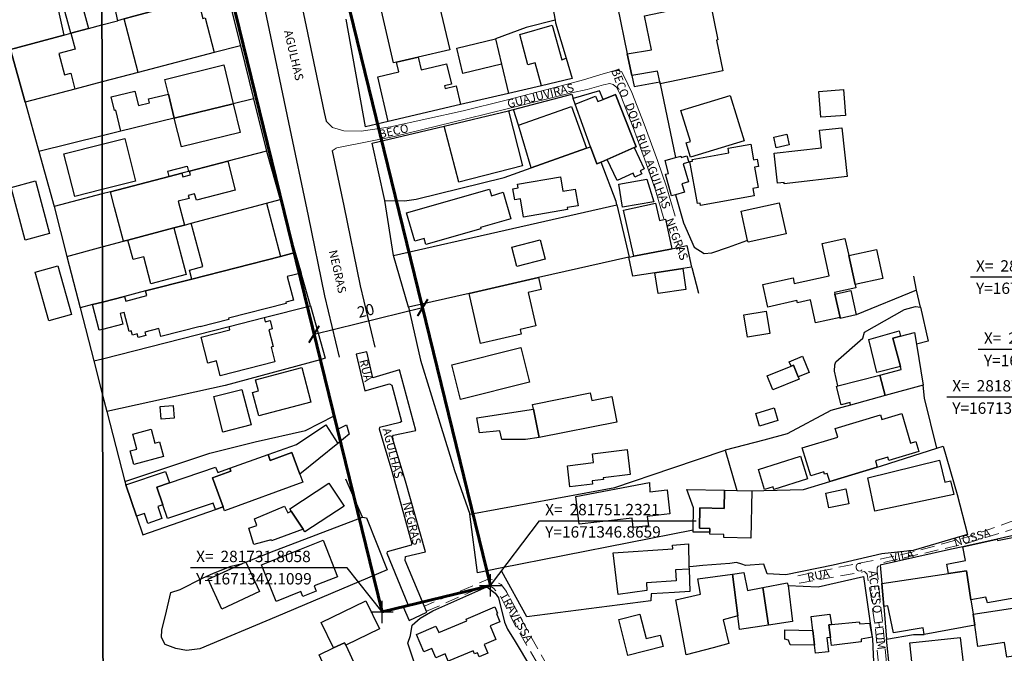
# Model space of a CAD drawing. Units: millimetres. Extents: x 280690 to 283183, y 1668800 to 1671576.
# Drawn here: x 281667 to 281843, y 1671335 to 1671448 of the extents above; entities that cross this region are included whole.
import ezdxf

# ---------------------------------------------------------------- set-up
doc = ezdxf.new("R2010")
doc.units = ezdxf.units.MM
doc.header["$MEASUREMENT"] = 0
doc.header["$PDMODE"] = 2
doc.header["$PDSIZE"] = 2
doc.linetypes.add('HIDDEN', pattern=[0.375, 0.25, -0.125])
for name, color, linetype in [('_COORDENADAS_SIRGAS', 7, 'Continuous'), ('_cotas', 7, 'Continuous'), ('_textos', 7, 'Continuous'), ('Cerca', 8, 'Cerca'), ('Edificacoes', 2, 'Continuous'), ('Escadaria_Rampa', 8, 'Continuous'), ('Muro_Grade', 8, 'Continuous'), ('Topon_de_Vias', 7, 'Continuous')]:
    doc.layers.add(name, color=color, linetype=linetype)
for name, color, linetype, lineweight in [('_traçado viário por coordenadas', 7, 'Continuous', 60), ('Nao_Pavimentada_S_Mfio', 10, 'HIDDEN', 15), ('Pavimentacao_Asfaltica_Mfio', 10, 'Continuous', 30), ('Pavimentacao_Asfaltica_S_Mfio', 10, 'Continuous', 15)]:
    doc.layers.add(name, color=color, linetype=linetype, lineweight=lineweight)
doc.layers.add('Malha', color=7, linetype='Continuous', plot=False)
doc.styles.add('Arial', font='arial.ttf', dxfattribs={"height": 1.5})
doc.styles.get("Standard").update_dxf_attribs({"font": 'arial.ttf'})
doc.linetypes.add('Cerca', pattern='A,10,0,["X",Standard,S=1,R=0,X=0,Y=-0.5],0.1', length=10.1)
doc.dimstyles.new('AEROS UPV', dxfattribs={"dimtxt": 2, "dimasz": 2.5, "dimexe": 1.25, "dimexo": 0.625, "dimtad": 1, "dimdsep": 46, "dimtxsty": 'Standard', "dimblk": 'ARCHTICK', "dimcen": 2.5, "dimadec": 0, "dimazin": 0, "dimtfac": 1, "dimtmove": 0, "dimatfit": 3, "dimfxl": 1, "dimtzin": 0, "dimarcsym": 0})

# ---------------------------------------------------------------- blocks, each defined once
blk = doc.blocks.new('_ArchTick')
at = {"color": 0, "linetype": 'Continuous', "const_width": 0.15}
blk.add_lwpolyline([(-0.5, -0.5), (0.5, 0.5)], dxfattribs=at)
blk = doc.blocks.new('*D559')
at = {"layer": '_cotas', "color": 0, "linetype": 'ByBlock', "lineweight": -2, "transparency": 16777216}
for p, q in [((281738.92, 1671397.17), (281738.77, 1671397.77)), ((281719.64, 1671391.8), (281739.07, 1671396.56)), ((281719.49, 1671392.41), (281719.34, 1671393.02))]:
    blk.add_line(p, q, dxfattribs=at)
at = {"layer": 'Defpoints', "color": 0, "linetype": 'ByBlock', "transparency": 16777216}
for p in [(281739.07, 1671396.56), (281739.07, 1671396.56), (281719.64, 1671391.8)]:
    blk.add_point(p, dxfattribs=at)
at = {"layer": '_cotas', "color": 0, "linetype": 'ByBlock', "lineweight": -2, "transparency": 16777216, "xscale": 2.5, "yscale": 2.5, "zscale": 2.5}
for p, rotation in [((281739.07, 1671396.56), 13.75657879785956), ((281719.64, 1671391.8), 193.7565787978596)]:
    blk.add_blockref('_ArchTick', p, dxfattribs=dict(at, rotation=rotation))
at = {"layer": '_cotas', "color": 0, "linetype": 'ByBlock', "transparency": 16777216, "insert": (281728.96, 1671395.78), "char_height": 2, "attachment_point": 5, "rotation": 13.7566}
blk.add_mtext('20', dxfattribs=at)

msp = doc.modelspace()

# ---------------------------------------------------------------- linework, layer by layer
at = {"layer": '_COORDENADAS_SIRGAS', "linetype": 'ByBlock'}
for points in [[(281868.539, 1671410.699), (281865.059, 1671402.01), (281837.059, 1671402.01)], [(281876.204, 1671379.03), (281866.476, 1671389.086), (281838.476, 1671389.086)], [(281873.093, 1671378.277), (281860.819, 1671380.557), (281832.819, 1671380.557)], [(281751.232, 1671346.866), (281759.985, 1671358.408), (281787.985, 1671358.408)], [(281731.806, 1671342.11), (281725.542, 1671350.025), (281697.542, 1671350.025)]]:
    msp.add_lwpolyline(points, dxfattribs=at)
at = {"layer": '_textos', "linetype": 'ByBlock'}
for p in [(281751.232, 1671346.866), (281731.806, 1671342.11)]:
    msp.add_point(p, dxfattribs=at)
at = {"layer": '_traçado viário por coordenadas'}
for p, q in [((281715.777, 1671491.689), (281751.232, 1671346.866)), ((281696.671, 1671485.624), (281731.806, 1671342.11)), ((281751.232, 1671346.866), (281731.806, 1671342.11))]:
    msp.add_line(p, q, dxfattribs=at)
at = {"layer": 'Cerca', "flags": 128}
for points in [[(281784.275, 1671416.763), (281785.72, 1671411.741), (281787.629, 1671407.403), (281789.425, 1671406.236), (281790.788, 1671406.363), (281793.806, 1671407.395), (281797.061, 1671408.553)], [(281787.253, 1671403.727), (281788.418, 1671399.122)], [(281827.44, 1671399.694), (281826.925, 1671402.172)], [(281827.44, 1671399.694), (281816.638, 1671395.255)], [(281828.124, 1671396.615), (281827.44, 1671399.694)], [(281813.356, 1671382.54), (281812.721, 1671385.19), (281812.822, 1671386.342), (281813.006, 1671386.842), (281817.813, 1671391.098), (281818.111, 1671392.2), (281825.29, 1671396.241), (281827.256, 1671396.751), (281828.124, 1671396.615)], [(281828.124, 1671396.615), (281829.502, 1671390.555), (281827.402, 1671390.002)], [(281787.486, 1671356.719), (281752.948, 1671349.931), (281748.87, 1671349.13), (281747.54, 1671359.611), (281773.471, 1671364.363), (281783.638, 1671367.831), (281793.182, 1671371.086)], [(281831.042, 1671371.421), (281832.18, 1671371.79), (281834.665, 1671363.148), (281836.536, 1671355.959), (281826.832, 1671353.09), (281821.206, 1671352.488), (281812.487, 1671350.477), (281804.038, 1671348.78), (281800.726, 1671348.958), (281800.113, 1671350.668), (281796.845, 1671350.428), (281796.195, 1671350.645), (281795.217, 1671350.969), (281794.049, 1671350.76), (281789.181, 1671350.435), (281787.487, 1671350.271), (281786.716, 1671350.197), (281786.736, 1671349.777), (281786.863, 1671345.76), (281784.107, 1671345.591), (281779.922, 1671345.336), (281779.91, 1671344.084), (281757.712, 1671341.226), (281753.253, 1671349.373)], [(281728.283, 1671359.039), (281725.342, 1671365.839)], [(281804.463, 1671346.865), (281809.81, 1671346.613), (281817.912, 1671348.454), (281819.499, 1671337.582), (281819.534, 1671337.354), (281819.602, 1671335.84), (281819.841, 1671330.53), (281819.242, 1671328.548), (281816.384, 1671325.08), (281813.787, 1671321.937), (281812.969, 1671321.33), (281812.805, 1671319.481)], [(281745.897, 1671312.212), (281743.986, 1671316.869), (281742.243, 1671321.117), (281741.503, 1671322.9), (281740.688, 1671324.867), (281739.627, 1671327.408), (281738.647, 1671329.779), (281738.607, 1671329.874), (281736.391, 1671336.497), (281736.897, 1671337.874), (281737.189, 1671339.747), (281738.615, 1671341.025), (281740.898, 1671342.336), (281750.567, 1671346.595), (281752.04, 1671345.474), (281752.632, 1671344.632), (281753.687, 1671340.251), (281754.246, 1671339.012), (281755.603, 1671336.793), (281758.394, 1671332.23), (281764.103, 1671322.896), (281764.177, 1671322.775), (281764.778, 1671320.75), (281765.538, 1671315.889), (281765.5, 1671314.214), (281765.416, 1671310.511), (281769.372, 1671303.815)], [(281830.935, 1671331.153), (281828.06, 1671331.006), (281822.615, 1671332.089), (281822.052, 1671337.264), (281826.864, 1671338.09), (281828.792, 1671338.052)]]:
    msp.add_lwpolyline(points, dxfattribs=at)
msp.add_lwpolyline([(281728.283, 1671359.039), (281729.027, 1671358.926), (281732.726, 1671349.617), (281712.892, 1671341.226), (281699.183, 1671335.5), (281696.831, 1671335.207), (281694.893, 1671335.557), (281693.033, 1671336.296), (281692.356, 1671337.537), (281692.401, 1671338.904), (281693.075, 1671341.457), (281694.009, 1671345.588), (281695.673, 1671346.111), (281699.682, 1671348.146), (281701.679, 1671349.029), (281704.806, 1671350.326), (281706.814, 1671350.797), (281706.904, 1671350.837), (281707.464, 1671351.037), (281711.734, 1671352.726)], close=True, dxfattribs=at)
at = {"layer": 'Edificacoes', "flags": 128}
for points in [[(281679.263, 1671446.495), (281676.122, 1671445.644), (281674.58, 1671451.362), (281677.72, 1671452.209)], [(281739.907, 1671451.587), (281741.748, 1671452.017), (281743.928, 1671442.691), (281738.287, 1671441.373), (281734.415, 1671440.472), (281733.874, 1671440.389), (281731.704, 1671449.676)], [(281694.379, 1671450.566), (281698.851, 1671451.777), (281699.751, 1671448.318), (281700.161, 1671448.425), (281701.792, 1671442.204), (281688.187, 1671438.642), (281685.686, 1671448.225), (281687.416, 1671448.696)], [(281781.584, 1671436.611), (281781.514, 1671436.971), (281781.114, 1671438.872), (281776.482, 1671438.121), (281775.681, 1671441.963), (281780.013, 1671442.703), (281778.76, 1671448.751), (281790.492, 1671451.192), (281791.894, 1671444.451), (281791.619, 1671444.394), (281792.755, 1671438.936)], [(281764.757, 1671441.173), (281765.837, 1671437.551), (281760.315, 1671436.261), (281759.213, 1671440.376), (281757.916, 1671440.024), (281756.47, 1671445.41), (281762.239, 1671447.132), (281763.959, 1671440.924)], [(281676.122, 1671445.644), (281676.888, 1671442.813), (281673.992, 1671442.055), (281675, 1671438.202), (281676.132, 1671438.498), (281676.872, 1671435.681), (281667.939, 1671433.34), (281665.328, 1671442.733), (281674.902, 1671445.314)], [(281752.122, 1671444.664), (281753.192, 1671440.132), (281746.245, 1671438.483), (281745.169, 1671443.012)], [(281705.184, 1671433.039), (281694.639, 1671430.458), (281693.579, 1671434.77), (281692.934, 1671437.407), (281703.483, 1671439.994)], [(281745.84, 1671432.879), (281732.904, 1671429.858), (281731.031, 1671437.878), (281734.818, 1671438.763), (281734.415, 1671440.472), (281738.287, 1671441.373), (281738.816, 1671439.124), (281743.365, 1671440.188), (281744.22, 1671436.531), (281742.961, 1671436.237), (281743.072, 1671435.762), (281745.052, 1671436.225)], [(281694.639, 1671430.458), (281685.096, 1671428.118), (281684.171, 1671431.907), (281683.914, 1671431.844), (281683.323, 1671434.252), (281687.591, 1671435.299), (281688.224, 1671432.72), (281690.212, 1671433.207), (281690.042, 1671433.902), (281693.579, 1671434.77)], [(281769.119, 1671425.326), (281766.378, 1671432.989), (281770.004, 1671434.38), (281770.424, 1671433.416), (281771.37, 1671433.83), (281773.598, 1671434.694), (281777.258, 1671425.345), (281776.902, 1671425.186), (281772.07, 1671423.086), (281771, 1671422.615), (281770.207, 1671422.273)], [(281794.089, 1671434.51), (281796.574, 1671426.392), (281786.988, 1671423.457), (281786.186, 1671426.076), (281786.968, 1671426.316), (281785.284, 1671431.819)], [(281809.965, 1671435.25), (281814.387, 1671435.588), (281814.739, 1671430.967), (281810.315, 1671430.63)], [(281694.639, 1671430.458), (281705.184, 1671433.039), (281706.45, 1671427.893), (281695.902, 1671425.306)], [(281742.908, 1671429.038), (281754.403, 1671431.789), (281756.95, 1671421.953), (281745.514, 1671418.993)], [(281758.455, 1671421.565), (281756.194, 1671429.198), (281765.699, 1671432.573), (281768.388, 1671425.066)], [(281802.292, 1671425.166), (281801.885, 1671427.074), (281804.244, 1671427.573), (281804.646, 1671425.669)], [(281801.972, 1671424.206), (281810.428, 1671425.166), (281810.074, 1671428.289), (281814.054, 1671428.74), (281815.043, 1671420.018), (281803.768, 1671418.739), (281803.741, 1671418.978), (281802.578, 1671418.846)], [(281788.707, 1671415.272), (281788.214, 1671415.184), (281786.858, 1671422.7), (281787.346, 1671422.785), (281787.294, 1671423.077), (281793.865, 1671424.262), (281793.716, 1671425.089), (281797.772, 1671425.82), (281798.275, 1671423.032), (281798.943, 1671423.153), (281799.181, 1671421.832), (281798.441, 1671421.699), (281799.097, 1671418.064), (281798.153, 1671417.894), (281798.395, 1671416.554), (281788.783, 1671414.821)], [(281772.07, 1671423.086), (281776.902, 1671425.186), (281778.681, 1671421.394), (281777.979, 1671421.065), (281778.257, 1671420.473), (281777.046, 1671419.904), (281776.709, 1671420.622), (281773.859, 1671419.283)], [(281686.356, 1671408.65), (281685.526, 1671408.43), (281683.945, 1671414.472), (281683.225, 1671417.281), (281693.729, 1671420.014), (281696.015, 1671420.616), (281696.185, 1671419.966), (281697.538, 1671420.319), (281697.369, 1671420.969), (281704.202, 1671422.751), (281705.545, 1671417.6), (281698.584, 1671415.785), (281698.282, 1671416.941), (281697.148, 1671416.646), (281697.291, 1671416.097), (281695.35, 1671415.591), (281696.46, 1671411.331), (281694.549, 1671410.821)], [(281784.305, 1671423.416), (281785.266, 1671423.687), (281785.331, 1671423.451), (281786.34, 1671423.733), (281786.665, 1671422.57), (281785.697, 1671422.3), (281786.606, 1671419.054), (281785.462, 1671418.731), (281785.886, 1671417.21), (281784.275, 1671416.763), (281783.584, 1671416.568), (281782.506, 1671420.427), (281783.076, 1671420.587), (281782.431, 1671422.896)], [(281697.17, 1671420.915), (281696.015, 1671420.616), (281693.729, 1671420.014), (281693.473, 1671420.984), (281696.923, 1671421.883)], [(281672.341, 1671409.83), (281667.985, 1671408.652), (281665.435, 1671418.042), (281669.792, 1671419.225)], [(281757.134, 1671412.771), (281756.581, 1671416.02), (281755.537, 1671415.842), (281755.197, 1671417.835), (281756.151, 1671417.998), (281756.036, 1671418.675), (281763.722, 1671419.984), (281764.162, 1671417.4), (281766.363, 1671417.774), (281766.871, 1671414.787), (281764.917, 1671414.454), (281764.977, 1671414.103)], [(281774.841, 1671414.532), (281774.14, 1671418.654), (281779.152, 1671419.567), (281780.453, 1671415.492)], [(281736.206, 1671413.512), (281751.05, 1671417.752), (281751.382, 1671416.591), (281753.49, 1671417.193), (281754.844, 1671412.457), (281749.418, 1671410.906), (281749.485, 1671410.673), (281739.636, 1671407.857), (281739.33, 1671408.927), (281737.655, 1671408.448)], [(281697.671, 1671411.651), (281711.126, 1671415.232), (281713.647, 1671405.739), (281697.781, 1671401.667), (281697.349, 1671403.291), (281699.724, 1671403.922)], [(281776.822, 1671405.769), (281775.014, 1671414.029), (281780.751, 1671415.283), (281781.435, 1671412.15), (281782.501, 1671412.383), (281783.655, 1671407.089), (281783.431, 1671407.042)], [(281797.21, 1671408.6), (281796.044, 1671413.815), (281802.852, 1671415.332), (281804.092, 1671409.78), (281797.283, 1671408.26)], [(281686.356, 1671408.65), (281694.549, 1671410.821), (281696.764, 1671402.509), (281690.455, 1671400.831), (281689.169, 1671405.666), (281687.283, 1671405.164)], [(281755.021, 1671407.398), (281760.095, 1671408.712), (281760.998, 1671405.226), (281755.924, 1671403.912)], [(281813.736, 1671394.804), (281809.369, 1671393.836), (281808.462, 1671397.946), (281806.126, 1671397.43), (281806.04, 1671397.818), (281800.812, 1671396.663), (281799.927, 1671400.674), (281805.327, 1671401.866), (281805.545, 1671400.877), (281811.816, 1671402.257), (281810.538, 1671408.042), (281814.614, 1671408.941), (281815.287, 1671405.879), (281816.437, 1671400.697), (281816.566, 1671400.1), (281812.756, 1671399.259), (281812.816, 1671398.966)], [(281775.962, 1671405.608), (281776.011, 1671405.619), (281776.822, 1671405.769), (281783.431, 1671407.042), (281783.655, 1671407.089), (281786.308, 1671407.671), (281787.159, 1671403.778), (281785.605, 1671403.548), (281780.633, 1671402.808), (281776.65, 1671402.221)], [(281815.287, 1671405.879), (281820.261, 1671406.977), (281821.405, 1671401.797), (281816.437, 1671400.697)], [(281669.76, 1671402.928), (281673.781, 1671404.054), (281676.227, 1671395.33), (281672.204, 1671394.202)], [(281780.633, 1671402.808), (281785.605, 1671403.548), (281786.158, 1671399.81), (281781.187, 1671399.073)], [(281747.37, 1671399.116), (281759.775, 1671401.927), (281760.255, 1671399.797), (281757.937, 1671399.271), (281759.294, 1671393.292), (281756.5, 1671392.658), (281756.693, 1671391.805), (281749.407, 1671390.151)], [(281816.638, 1671395.255), (281813.78, 1671394.622), (281813.736, 1671394.804), (281812.816, 1671398.966), (281815.681, 1671399.6)], [(281801.191, 1671391.953), (281797.193, 1671391.297), (281796.538, 1671395.294), (281800.535, 1671395.948)], [(281704.443, 1671393.184), (281710.716, 1671394.784), (281710.913, 1671394.025), (281711.78, 1671394.246), (281712.162, 1671392.744), (281711.55, 1671392.588), (281712.315, 1671389.583), (281711.951, 1671389.49), (281712.622, 1671386.853), (281702.868, 1671384.369), (281702.193, 1671387.019), (281700.633, 1671386.622), (281699.45, 1671391.269), (281704.595, 1671392.579)], [(281824.571, 1671391.463), (281823.182, 1671391.106), (281824.561, 1671386.021), (281820.34, 1671384.949), (281818.883, 1671390.873), (281824.295, 1671392.43)], [(281821.84, 1671380.819), (281820.859, 1671384.46), (281824.701, 1671385.498), (281824.561, 1671386.021), (281823.182, 1671391.106), (281824.571, 1671391.463), (281827.055, 1671392.1), (281827.402, 1671390.002), (281828.612, 1671382.66)], [(281744.269, 1671386.341), (281756.663, 1671389.424), (281758.204, 1671383.228), (281745.813, 1671380.145)], [(281805.413, 1671386.281), (281804.973, 1671386.091), (281804.652, 1671386.873), (281807.053, 1671387.848), (281808.216, 1671384.984), (281806.263, 1671384.19)], [(281717.448, 1671385.831), (281719.085, 1671379.672), (281709.743, 1671377.193), (281708.629, 1671381.391), (281709.69, 1671381.672), (281709.169, 1671383.637)], [(281806.263, 1671384.19), (281806.429, 1671383.784), (281801.692, 1671381.859), (281800.676, 1671384.351), (281804.973, 1671386.091), (281805.413, 1671386.281)], [(281813.356, 1671382.54), (281820.859, 1671384.46), (281821.84, 1671380.819), (281815.627, 1671379.138), (281815.527, 1671379.59), (281813.95, 1671379.163), (281813.094, 1671382.468)], [(281708.365, 1671375.577), (281703.332, 1671374.278), (281701.692, 1671380.636), (281706.72, 1671381.933)], [(281758.715, 1671379.248), (281769.06, 1671381.305), (281769.336, 1671379.919), (281772.93, 1671380.634), (281773.834, 1671376.087), (281759.895, 1671373.316), (281758.885, 1671378.418)], [(281692.318, 1671376.597), (281692.119, 1671378.852), (281694.424, 1671379.056), (281694.623, 1671376.805)], [(281759.895, 1671373.316), (281757.445, 1671372.966), (281753.221, 1671372.972), (281752.885, 1671374.535), (281749.212, 1671374.177), (281748.789, 1671376.835), (281758.885, 1671378.418)], [(281802.632, 1671376.347), (281799.337, 1671375.365), (281798.665, 1671377.622), (281801.963, 1671378.604)], [(281820.409, 1671368.014), (281811.896, 1671365.443), (281811.457, 1671366.911), (281810.977, 1671366.767), (281810.854, 1671367.176), (281808.494, 1671366.465), (281806.98, 1671371.494), (281813.323, 1671373.404), (281812.869, 1671374.91), (281820.982, 1671377.353), (281821.232, 1671376.526), (281824.776, 1671377.593), (281826.368, 1671372.306), (281827.278, 1671372.58), (281827.807, 1671370.824), (281822.452, 1671369.211), (281822.269, 1671369.82), (281820.06, 1671369.155)], [(281692.709, 1671369.925), (281687.399, 1671368.5), (281686.749, 1671370.924), (281687.939, 1671371.243), (281687.222, 1671373.914), (281690.514, 1671374.797), (281691.174, 1671372.337), (281692.006, 1671372.56)], [(281723.901, 1671372.255), (281717.128, 1671366.743), (281715.694, 1671370.636), (281711.805, 1671369.203), (281711.416, 1671370.265), (281716.509, 1671372.071), (281721.764, 1671375.563)], [(281765.417, 1671364.472), (281764.959, 1671368.279), (281769.639, 1671368.836), (281769.45, 1671370.428), (281775.652, 1671371.166), (281776.186, 1671366.678), (281771.384, 1671366.106), (281771.419, 1671365.81), (281769.376, 1671365.566), (281769.45, 1671364.948)], [(281703.363, 1671360.901), (281701.452, 1671366.089), (281704.777, 1671367.314), (281704.583, 1671367.854), (281711.416, 1671370.265), (281711.805, 1671369.203), (281715.694, 1671370.636), (281717.128, 1671366.743), (281717.638, 1671365.358), (281703.623, 1671360.196)], [(281806.644, 1671369.955), (281807.915, 1671365.945), (281801.915, 1671364.044), (281801.769, 1671364.505), (281800.256, 1671364.026), (281799.133, 1671367.57)], [(281818.718, 1671366.113), (281831.504, 1671369.282), (281832.483, 1671365.328), (281833.517, 1671365.584), (281834.119, 1671363.152), (281819.971, 1671360.116)], [(281704.583, 1671367.854), (281704.777, 1671367.314), (281701.452, 1671366.089), (281703.363, 1671360.901), (281702.022, 1671360.431), (281701.616, 1671361.577), (281693.423, 1671358.816), (281692.589, 1671361.271), (281691.524, 1671364.423), (281693.759, 1671365.193), (281701.996, 1671368.021), (281702.411, 1671367.083)], [(281685.986, 1671364.843), (281693.052, 1671367.258), (281693.759, 1671365.193), (281691.524, 1671364.423), (281692.589, 1671361.271), (281691.7, 1671360.966), (281692.429, 1671358.83), (281689.894, 1671357.965), (281689.286, 1671359.747), (281687.887, 1671359.27)], [(281715.578, 1671360.171), (281715.307, 1671360.582), (281722.305, 1671365.156), (281725.014, 1671361.011), (281718.019, 1671356.439), (281717.698, 1671356.919)], [(281776.562, 1671358.91), (281767.044, 1671357.828), (281766.48, 1671362.778), (281779.668, 1671365.257), (281779.732, 1671363.624), (281782.819, 1671363.975), (281783.312, 1671359.652), (281779.259, 1671359.19), (281779.451, 1671357.505), (281776.758, 1671357.198)], [(281790.447, 1671356.359), (281787.487, 1671356.386), (281787.486, 1671356.719), (281787.52, 1671360.709), (281786.328, 1671364.037), (281793.088, 1671363.872), (281793.023, 1671360.644), (281788.664, 1671360.738), (281788.585, 1671357.083), (281790.458, 1671357.043)], [(281815.327, 1671361.461), (281811.734, 1671360.742), (281811.204, 1671363.39), (281814.798, 1671364.109)], [(281797.96, 1671363.772), (281797.778, 1671355.328), (281792.927, 1671355.433), (281792.939, 1671355.994), (281790.437, 1671356.048), (281790.447, 1671356.359), (281790.458, 1671357.043), (281788.585, 1671357.083), (281788.664, 1671360.738), (281793.023, 1671360.644), (281793.088, 1671363.872), (281795.299, 1671363.832)], [(281717.698, 1671356.919), (281712.026, 1671354.808), (281711.953, 1671355.039), (281708.857, 1671354.172), (281708.004, 1671357.11), (281709.401, 1671357.572), (281708.984, 1671358.772), (281714.326, 1671361.01), (281714.932, 1671359.829), (281715.578, 1671360.171)], [(281835.705, 1671353.788), (281841.837, 1671355.149), (281841.932, 1671354.921), (281845.198, 1671355.525), (281847.19, 1671345.017), (281840.125, 1671343.751), (281839.839, 1671344.752), (281837.146, 1671344.274), (281836.342, 1671349.481), (281833.154, 1671348.996), (281832.872, 1671350.672), (281836.172, 1671351.34)], [(281721.25, 1671354.929), (281723.83, 1671348.422), (281719.662, 1671346.766), (281720.037, 1671345.822), (281717.635, 1671344.868), (281717.287, 1671345.744), (281712.836, 1671343.976), (281710.225, 1671350.546)], [(281786.716, 1671350.197), (281786.736, 1671349.777), (281784.28, 1671349.646), (281784.411, 1671347.686), (281779.11, 1671347.332), (281779.203, 1671345.937), (281774.043, 1671345.254), (281773.18, 1671352.708), (281783.817, 1671353.424), (281783.773, 1671354.082), (281786.635, 1671354.273)], [(281706.904, 1671350.837), (281707.464, 1671351.037), (281709.905, 1671345.745), (281703.148, 1671342.618), (281700.68, 1671347.961), (281706.814, 1671350.797)], [(281795.459, 1671341.413), (281792.857, 1671340.676), (281793.839, 1671336.451), (281791.054, 1671335.709), (281786.189, 1671334.413), (281784.351, 1671344.28), (281788.801, 1671345.293), (281788.318, 1671348.037), (281794.479, 1671348.866)], [(281799.921, 1671346.485), (281800.961, 1671339.743), (281795.779, 1671338.99), (281795.459, 1671341.413), (281794.479, 1671348.866), (281796.518, 1671349.145), (281797.202, 1671345.97)], [(281821.549, 1671343.104), (281821.199, 1671347.186), (281833.154, 1671348.996), (281836.342, 1671349.481), (281837.146, 1671344.274), (281837.536, 1671341.683), (281837.836, 1671339.743), (281828.792, 1671338.052), (281828.623, 1671339.237), (281823.278, 1671338.399), (281822.296, 1671343.177)], [(281800.961, 1671339.743), (281799.921, 1671346.485), (281804.311, 1671347.323), (281804.463, 1671346.865), (281805.259, 1671340.371)], [(281723.151, 1671335.671), (281720.93, 1671340.248), (281728.879, 1671344.105), (281731.324, 1671339.068), (281725.301, 1671336.141), (281725.093, 1671336.584)], [(281741.938, 1671338.402), (281746.973, 1671340.537), (281746.851, 1671340.825), (281752.002, 1671343.008), (281752.47, 1671341.903), (281752.278, 1671341.821), (281752.898, 1671340.357), (281751.141, 1671339.612), (281752.174, 1671337.174), (281750.058, 1671336.277), (281750.717, 1671334.722), (281749.173, 1671334.068), (281748.855, 1671334.819), (281748.345, 1671334.602), (281748.107, 1671335.164), (281743.651, 1671333.275), (281743.09, 1671334.598), (281741.416, 1671333.888), (281740.703, 1671335.571), (281739.311, 1671334.981), (281737.999, 1671338.077), (281741.45, 1671339.54)], [(281837.836, 1671339.743), (281837.536, 1671341.683), (281848.159, 1671343.311), (281848.33, 1671342.192), (281850.463, 1671342.519), (281850.571, 1671341.793), (281851.575, 1671335.263), (281843.591, 1671334.04), (281843.188, 1671336.671), (281838.418, 1671335.94)], [(281782.094, 1671335.921), (281775.777, 1671334.328), (281774.155, 1671340.747), (281777.927, 1671341.701), (281779.029, 1671337.342), (281781.569, 1671337.983)], [(281808.884, 1671338.762), (281808.576, 1671341.278), (281811.889, 1671341.691), (281812.186, 1671339.853), (281811.719, 1671339.81), (281812.036, 1671337.522), (281811.369, 1671337.484), (281811.678, 1671334.995), (281809.364, 1671334.749), (281809.195, 1671336.161)], [(281819.008, 1671340.113), (281819.499, 1671337.582), (281817.504, 1671337.212), (281817.535, 1671336.767), (281812.237, 1671336.112), (281812.036, 1671337.522), (281811.719, 1671339.81), (281812.186, 1671339.853), (281817.138, 1671340.322), (281817.258, 1671339.961)], [(281809.195, 1671336.161), (281804.814, 1671336.25), (281804.508, 1671337.081), (281803.862, 1671337.242), (281803.87, 1671338.912), (281808.884, 1671338.762)], [(281835.255, 1671337.552), (281835.75, 1671333.013), (281831.493, 1671332.545), (281831.42, 1671333.211), (281826.624, 1671332.684), (281826.198, 1671336.556)], [(281725.093, 1671336.584), (281725.301, 1671336.141), (281727.054, 1671332.41), (281722.487, 1671330.264), (281720.53, 1671334.441), (281723.151, 1671335.671)]]:
    msp.add_lwpolyline(points, close=True, dxfattribs=at)
for points in [[(281681.742, 1671417.686), (281676.821, 1671416.445), (281674.893, 1671424.087), (281681.729, 1671425.811)], [(281681.729, 1671425.811), (281685.789, 1671426.835), (281687.717, 1671419.194)], [(281687.717, 1671419.194), (281681.742, 1671417.686)], [(281681.776, 1671397.559), (281685.746, 1671398.576), (281685.961, 1671397.743), (281689.712, 1671398.706), (281689.497, 1671399.546), (281697.781, 1671401.667), (281713.647, 1671405.739), (281716.268, 1671406.419), (281717.308, 1671402.748), (281714.861, 1671402.122), (281715.942, 1671397.911), (281714.583, 1671397.563), (281714.644, 1671397.327), (281704.328, 1671394.679), (281704.387, 1671394.449), (281699.27, 1671393.136), (281699.258, 1671393.18), (281692.259, 1671391.383), (281691.893, 1671392.812), (281689.381, 1671392.167), (281689.539, 1671391.555), (281688.186, 1671391.207), (281688.021, 1671391.849), (281687.134, 1671391.621), (281686.935, 1671392.395), (281686.544, 1671392.295), (281685.665, 1671395.719), (281684.962, 1671395.538), (281685.459, 1671393.601), (281681.784, 1671392.657)], [(281680.004, 1671397.105), (281681.776, 1671397.559)], [(281681.784, 1671392.657), (281681.185, 1671392.504), (281680.004, 1671397.105)]]:
    msp.add_lwpolyline(points, dxfattribs=at)
at = {"layer": 'Escadaria_Rampa', "flags": 128}
msp.add_lwpolyline([(281739.843, 1671342.077), (281735.966, 1671351.327), (281735.98, 1671352.017), (281739.566, 1671352.892), (281736.024, 1671365.516), (281733.603, 1671373.375), (281733.847, 1671373.733), (281737.857, 1671374.573), (281734.934, 1671385.423), (281730.17, 1671383.99), (281729.087, 1671388.654), (281727.177, 1671388.26), (281728.745, 1671381.676), (281733.126, 1671382.917), (281733.581, 1671382.695), (281735.314, 1671376.176), (281735.064, 1671375.981), (281731.348, 1671375.115), (281731.278, 1671374.889), (281733.544, 1671367.308), (281737.15, 1671354.312), (281737.023, 1671354.07), (281732.715, 1671352.876), (281732.66, 1671352.655), (281736.509, 1671343.32), (281735.563, 1671343.041), (281736.63, 1671340.588)], close=True, dxfattribs=at)
at = {"layer": 'Malha', "flags": 128}
for points in [[(281199.415, 1671573.231), (281681.482, 1671574.043), (281682.403, 1671019.775), (281200.36, 1671018.964), (281199.415, 1671573.231)], [(281681.482, 1671574.043), (282163.549, 1671574.833), (282164.446, 1671020.566), (281682.403, 1671019.775), (281681.482, 1671574.043)]]:
    msp.add_lwpolyline(points, close=True, dxfattribs=at)
at = {"layer": 'Muro_Grade', "flags": 128}
for points in [[(281676.799, 1671483.092), (281667.087, 1671480.72), (281668.519, 1671474.146), (281670.13, 1671466.723), (281670.582, 1671464.636), (281674.902, 1671445.314)], [(281759.305, 1671466.373), (281760.886, 1671458.009), (281761.092, 1671456.913), (281762.779, 1671447.98)], [(281681.67, 1671460.828), (281684.5, 1671447.905)], [(281704.066, 1671453.181), (281706.467, 1671443.424)], [(281694.379, 1671450.566), (281687.416, 1671448.696), (281685.686, 1671448.225), (281684.5, 1671447.905)], [(281773.916, 1671450.433), (281775.681, 1671441.963), (281776.482, 1671438.121), (281776.887, 1671436.147), (281781.514, 1671436.971), (281781.584, 1671436.611), (281784.305, 1671423.416)], [(281674.902, 1671445.314), (281676.122, 1671445.644), (281679.263, 1671446.495), (281681.693, 1671447.149)], [(281681.693, 1671447.149), (281684.5, 1671447.905)], [(281754.441, 1671434.889), (281745.84, 1671432.879), (281732.904, 1671429.858), (281728.868, 1671428.91), (281725.36, 1671448.188)], [(281762.779, 1671447.98), (281757.605, 1671446.707), (281752.122, 1671444.664), (281753.192, 1671440.132), (281754.441, 1671434.889)], [(281762.779, 1671447.98), (281762.862, 1671447.541), (281764.757, 1671441.173), (281765.837, 1671437.551), (281760.315, 1671436.261), (281754.441, 1671434.889)], [(281674.902, 1671445.314), (281665.328, 1671442.733)], [(281706.467, 1671443.424), (281701.792, 1671442.204), (281688.187, 1671438.642), (281681.71, 1671436.947)], [(281706.467, 1671443.424), (281708.804, 1671433.931)], [(281665.328, 1671442.733), (281667.939, 1671433.34)], [(281681.71, 1671436.947), (281676.872, 1671435.681), (281667.939, 1671433.34)], [(281755.352, 1671432.015), (281765.745, 1671434.75), (281766.023, 1671433.978)], [(281771, 1671422.615), (281772.07, 1671423.086), (281776.902, 1671425.186), (281777.258, 1671425.345), (281773.598, 1671434.694), (281771.37, 1671433.83), (281770.7, 1671435.33), (281766.023, 1671433.978)], [(281667.939, 1671433.34), (281670.385, 1671424.512)], [(281708.804, 1671433.931), (281705.184, 1671433.039), (281694.639, 1671430.458), (281685.096, 1671428.118), (281681.726, 1671427.292)], [(281708.804, 1671433.931), (281711.113, 1671424.552)], [(281769.119, 1671425.326), (281766.378, 1671432.989), (281766.023, 1671433.978)], [(281732.316, 1671415.719), (281730.044, 1671425.962), (281742.908, 1671429.038), (281754.403, 1671431.789), (281755.352, 1671432.015)], [(281758.455, 1671421.565), (281756.194, 1671429.198), (281755.352, 1671432.015)], [(281681.726, 1671427.292), (281670.385, 1671424.512)], [(281670.385, 1671424.512), (281673.124, 1671414.648)], [(281711.113, 1671424.552), (281704.202, 1671422.751), (281697.369, 1671420.969), (281697.17, 1671420.915), (281696.015, 1671420.616), (281693.729, 1671420.014), (281683.225, 1671417.281), (281681.743, 1671416.895)], [(281711.113, 1671424.552), (281713.577, 1671415.884)], [(281758.455, 1671421.565), (281768.388, 1671425.066), (281769.119, 1671425.326)], [(281769.119, 1671425.326), (281770.207, 1671422.273), (281771, 1671422.615)], [(281773.799, 1671414.979), (281773.67, 1671415.526), (281771, 1671422.615)], [(281732.316, 1671415.719), (281735.846, 1671415.646), (281737.932, 1671415.946), (281753.651, 1671419.861), (281758.455, 1671421.565)], [(281681.743, 1671416.895), (281673.124, 1671414.648)], [(281681.759, 1671407.426), (281685.526, 1671408.43), (281686.356, 1671408.65), (281694.549, 1671410.821), (281696.46, 1671411.331), (281697.671, 1671411.651), (281711.126, 1671415.232), (281713.577, 1671415.884)], [(281713.577, 1671415.884), (281716.268, 1671406.419)], [(281733.882, 1671405.888), (281732.316, 1671415.719)], [(281673.124, 1671414.648), (281675.416, 1671405.736)], [(281733.882, 1671405.888), (281773.799, 1671414.979)], [(281773.799, 1671414.979), (281776.011, 1671405.619), (281775.962, 1671405.608), (281759.775, 1671401.927), (281747.37, 1671399.116), (281736.534, 1671396.653)], [(281675.416, 1671405.736), (281681.759, 1671407.426)], [(281716.268, 1671406.419), (281713.647, 1671405.739), (281697.781, 1671401.667), (281689.497, 1671399.546), (281685.746, 1671398.576), (281681.776, 1671397.559)], [(281718.978, 1671396.889), (281717.308, 1671402.748), (281716.268, 1671406.419)], [(281675.416, 1671405.736), (281677.782, 1671396.535)], [(281736.534, 1671396.653), (281733.882, 1671405.888)], [(281681.776, 1671397.559), (281680.004, 1671397.105), (281677.782, 1671396.535)], [(281677.782, 1671396.535), (281680.23, 1671387.02)], [(281681.792, 1671387.418), (281704.443, 1671393.184), (281710.716, 1671394.784), (281718.978, 1671396.889)], [(281718.978, 1671396.889), (281721.649, 1671387.494), (281720.728, 1671387.244)], [(281736.534, 1671396.653), (281738.714, 1671387.16), (281742.166, 1671375.958), (281743.956, 1671370.147), (281744.792, 1671367.432), (281747.54, 1671359.611)], [(281680.23, 1671387.02), (281681.792, 1671387.418)], [(281680.23, 1671387.02), (281681.803, 1671380.902)], [(281720.728, 1671387.244), (281703.766, 1671382.628), (281682.552, 1671377.989)], [(281685.773, 1671365.466), (281701.023, 1671370.522), (281709.095, 1671372.575), (281718.102, 1671374.601), (281723.219, 1671377.184), (281720.728, 1671387.244)], [(281681.803, 1671380.902), (281682.552, 1671377.989)], [(281682.552, 1671377.989), (281685.773, 1671365.466)], [(281723.688, 1671374.707), (281725.477, 1671375.577), (281725.933, 1671373.916), (281723.901, 1671372.255), (281717.128, 1671366.743)], [(281685.773, 1671365.466), (281685.986, 1671364.843), (281687.887, 1671359.27), (281689.031, 1671355.925), (281702.022, 1671360.431), (281703.363, 1671360.901)], [(281858.134, 1671357.77), (281846.647, 1671356.219), (281846.319, 1671356.149), (281841.837, 1671355.149), (281835.705, 1671353.788), (281833.709, 1671353.35), (281820.919, 1671350.459), (281821.199, 1671347.186), (281821.549, 1671343.104), (281822.052, 1671337.264)]]:
    msp.add_lwpolyline(points, dxfattribs=at)
msp.add_lwpolyline([(281828.612, 1671382.66), (281821.84, 1671380.819), (281815.627, 1671379.138), (281814.066, 1671378.716), (281812.065, 1671378.176), (281804.295, 1671373.953), (281800.082, 1671372.866), (281793.182, 1671371.086), (281795.299, 1671363.832), (281797.96, 1671363.772), (281800.113, 1671363.833), (281807.198, 1671364.032), (281811.896, 1671365.443), (281820.409, 1671368.014), (281821.141, 1671368.231), (281831.042, 1671371.421), (281828.836, 1671380.385)], close=True, dxfattribs=at)
at = {"layer": 'Nao_Pavimentada_S_Mfio', "ltscale": 10, "flags": 128}
for points in [[(281806.205, 1671348.584), (281818.407, 1671351.094), (281821.17, 1671351.635), (281826.57, 1671352.78), (281836.826, 1671355.626), (281844.817, 1671358.452), (281857.684, 1671361.378), (281871.491, 1671363.43), (281882.381, 1671365.521)], [(281882.673, 1671363.803), (281867.601, 1671361.279), (281856.893, 1671359.553), (281844.992, 1671357.023), (281836.356, 1671354.356), (281820.893, 1671350.832), (281820.365, 1671349.998), (281820.409, 1671349.43), (281822.177, 1671331.966), (281822.693, 1671331.364), (281826.324, 1671330.86), (281830.339, 1671330.636), (281830.51, 1671330.466), (281831.397, 1671324.499), (281832.04, 1671316.348), (281831.988, 1671312.867), (281831.542, 1671312.141), (281830.936, 1671311.857), (281826.464, 1671311.418), (281822.343, 1671311.288), (281814.967, 1671310.07), (281811.593, 1671308.713), (281809.142, 1671306.799), (281808.34, 1671304.447), (281807.848, 1671297.249), (281807.299, 1671295.444), (281805.408, 1671294.049), (281803.162, 1671293.289), (281796.759, 1671292.321), (281792.301, 1671291.215), (281790.778, 1671290.267), (281791.634, 1671290.252), (281792.522, 1671290.382), (281796.822, 1671290.62), (281802.649, 1671290.566), (281812.574, 1671290.605), (281820.324, 1671290.538), (281827.325, 1671290.143), (281831.796, 1671289.789), (281836.387, 1671289.182), (281839.1, 1671288.261), (281842.629, 1671286.429), (281847.841, 1671283.081), (281857.219, 1671278.053), (281864.331, 1671275.005), (281869.624, 1671272.476), (281872.547, 1671270.6), (281873.848, 1671269.541), (281875.567, 1671265.843), (281875.767, 1671264.551), (281877.892, 1671262.409), (281880.217, 1671260.698), (281882.339, 1671260.009), (281885.584, 1671259.82), (281890.317, 1671259.644), (281894.025, 1671258.953), (281896.977, 1671257.705), (281902.06, 1671254.516), (281905.354, 1671253.22), (281911.846, 1671251.327), (281919.055, 1671249.741), (281927.238, 1671248.604), (281933.29, 1671247.313), (281942.022, 1671246.029)], [(281806.428, 1671347.234), (281818.13, 1671349.344), (281818.574, 1671348.896), (281819.237, 1671345.153), (281820.063, 1671339.188), (281820.74, 1671331.401), (281821.241, 1671330.287), (281822.051, 1671329.709), (281823.951, 1671329.702), (281826.39, 1671329.972), (281829.287, 1671329.808), (281829.934, 1671328.092), (281830.465, 1671324.134), (281831.228, 1671313.722), (281831.128, 1671313.335), (281830.605, 1671312.907), (281823.436, 1671312.03), (281813.85, 1671310.74), (281810.051, 1671308.974), (281808.33, 1671307.468), (281807.35, 1671305.671), (281806.359, 1671297.109), (281805.476, 1671295.615), (281803.245, 1671294.42), (281795.162, 1671293.043), (281791.071, 1671291.909), (281789.506, 1671290.872), (281787.284, 1671289.083), (281786.799, 1671288.818), (281785.796, 1671288.505), (281783.409, 1671288.277), (281780.592, 1671287.442), (281779.045, 1671290.419), (281778.592, 1671292.564), (281777.053, 1671295.626), (281773.282, 1671302.155), (281770.048, 1671307.243), (281767.731, 1671313.995), (281766.945, 1671317.441), (281766.485, 1671323.436), (281757.82, 1671338.799), (281755.454, 1671343.183), (281754.056, 1671345.773), (281753.12, 1671346.996), (281751.692, 1671347.836), (281750.803, 1671347.958), (281739.393, 1671343.149)], [(281739.781, 1671342.224), (281750.411, 1671346.913), (281750.978, 1671346.86), (281751.751, 1671346.344), (281752.913, 1671345.043), (281755.616, 1671339.757), (281764.9, 1671323.707), (281765.231, 1671323.09), (281765.682, 1671319.113), (281765.997, 1671315.315), (281767.395, 1671310.242), (281768.815, 1671306.822), (281771.836, 1671301.676), (281776.259, 1671293.803), (281779.554, 1671286.888), (281778.755, 1671286.509), (281769.418, 1671282.298), (281768.823, 1671281.969), (281764.395, 1671281.652), (281761.982, 1671281.039), (281759.792, 1671280.411), (281756.946, 1671278.843), (281753.347, 1671276.332), (281748.599, 1671273.605), (281737.922, 1671265.024), (281726.971, 1671256.102), (281725.036, 1671255.345)]]:
    msp.add_lwpolyline(points, dxfattribs=at)
at = {"layer": 'Pavimentacao_Asfaltica_Mfio', "flags": 128}
for points in [[(281844.204, 1671523.852), (281843.072, 1671523.945), (281842.741, 1671523.926), (281833.843, 1671522.02), (281820.723, 1671519.001), (281798.547, 1671514.356), (281778.847, 1671509.965), (281766.477, 1671507.272), (281754.699, 1671504.727), (281739.667, 1671501.381), (281721.133, 1671497.286), (281711.958, 1671495.253), (281710.02, 1671494.513), (281709.164, 1671493.531), (281708.792, 1671492.649), (281708.706, 1671491.306), (281708.901, 1671489.903), (281711.137, 1671480.291), (281714.667, 1671463.901), (281718.234, 1671446.865), (281721.465, 1671431.468), (281721.787, 1671429.943)], [(281681.624, 1671488.857), (281682.287, 1671489.004), (281698.451, 1671492.274), (281699.824, 1671492.327), (281700.83, 1671491.968), (281701.613, 1671491.124), (281702.112, 1671489.858), (281704.755, 1671478.497), (281708.285, 1671462.107), (281711.853, 1671445.071), (281715.084, 1671429.674), (281718.602, 1671412.996), (281721.496, 1671398.655), (281724.139, 1671387.71)], [(281722.905, 1671424.643), (281724.984, 1671414.791), (281727.878, 1671400.449), (281730.521, 1671389.504)]]:
    msp.add_lwpolyline(points, dxfattribs=at)
at = {"layer": 'Pavimentacao_Asfaltica_S_Mfio', "flags": 128}
for points in [[(281721.787, 1671429.943), (281722.943, 1671428.814), (281724.993, 1671428.183), (281728.091, 1671428.141), (281733.308, 1671428.936), (281746.29, 1671431.75), (281754.041, 1671433.685), (281763.827, 1671436.225), (281767.838, 1671437.347), (281770.755, 1671438.194), (281773.45, 1671439.018), (281774.158, 1671439.018), (281774.717, 1671438.783), (281775.787, 1671436.531), (281776.47, 1671435.052), (281778.703, 1671429.375), (281781.058, 1671422.916), (281782.694, 1671418.193), (281784.252, 1671412.916)], [(281782.236, 1671412.472), (281780.72, 1671417.608), (281779.084, 1671422.33), (281776.728, 1671428.789), (281774.495, 1671434.466), (281773.813, 1671435.945), (281773.147, 1671436.487), (281772.548, 1671436.676), (281771.443, 1671436.431), (281768.525, 1671435.584), (281765.708, 1671435.012), (281754.678, 1671432.258), (281746.927, 1671430.324), (281733.996, 1671427.173), (281724.627, 1671425.355), (281723.721, 1671425.13), (281723.597, 1671425.093), (281722.905, 1671424.643)]]:
    msp.add_lwpolyline(points, dxfattribs=at)

# ---------------------------------------------------------------- texts
at = {"layer": '_COORDENADAS_SIRGAS', "linetype": 'ByBlock'}
for s, p in [('X=  281868.5394', (281838.059, 1671403.01)), ('Y=1671410.6992', (281838.059, 1671399.01)), ('X=  281876.2035', (281839.476, 1671390.086)), ('Y=1671379.0302', (281839.476, 1671386.086)), ('X=  281873.0933', (281833.819, 1671381.557)), ('Y=1671378.2775', (281833.819, 1671377.557)), ('X=  281751.2321', (281760.985, 1671359.408)), ('Y=1671346.8659', (281760.985, 1671355.408)), ('X=  281731.8058', (281698.542, 1671351.025)), ('Y=1671342.1099', (281698.542, 1671347.025))]:
    msp.add_text(s, height=2.03, dxfattribs=at).set_placement(p)
at = {"layer": 'Topon_de_Vias', "style": 'Arial'}
for s, rotation, p in [('AGULHAS', 283.13945, (281714.251, 1671446.031)), ('BECO', 290.53955, (281772.76, 1671439.012)), ('GUAJUVIRAS', 14.46461, (281754.416, 1671432.241)), ('DOIS', 290.53955, (281775.278, 1671432.861)), ('BECO', 12.72952, (281731.421, 1671426.817)), ('RUA', 290.53955, (281777.233, 1671427.288)), ('AGULHAS', 290.53955, (281778.849, 1671422.708)), ('NEGRAS', 290.53955, (281782.463, 1671412.243)), ('NEGRAS', 282.76753, (281722.275, 1671406.687)), ('RUA', 284.20393, (281727.718, 1671387.076)), ('AGULHAS', 284.20393, (281731.878, 1671374.807)), ('NEGRAS', 284.20393, (281735.448, 1671361.571)), ('NOSSA', 16.2834, (281834.359, 1671353.782)), ('VILA', 11.48525, (281822.98, 1671351.014)), ('C', 11.48525, (281816.579, 1671349.222)), ('RUA', 11.48525, (281808.028, 1671347.566)), ('ACESSO', 276.75378, (281818.814, 1671349.44)), ('TRAVESSA', 299.21842, (281752.784, 1671345.083)), ('H', 277.66596, (281819.853, 1671340.415)), ('UM', 276.42858, (281820.077, 1671338.393))]:
    msp.add_text(s, height=1.5, rotation=rotation, dxfattribs=at).set_placement(p)

# ---------------------------------------------------------------- dimensions: what is measured, and where the dimension line sits
at = {"layer": '_cotas', "linetype": 'ByBlock'}
dim = msp.add_aligned_dim(p1=(281719.64, 1671391.802), p2=(281739.066, 1671396.558), distance=0, dimstyle='AEROS UPV', dxfattribs=at)
dim.commit()
dim.dimension.update_dxf_attribs({"geometry": '*D559', "text_midpoint": (281728.962, 1671395.779)})

doc.saveas('drawing.dxf')
